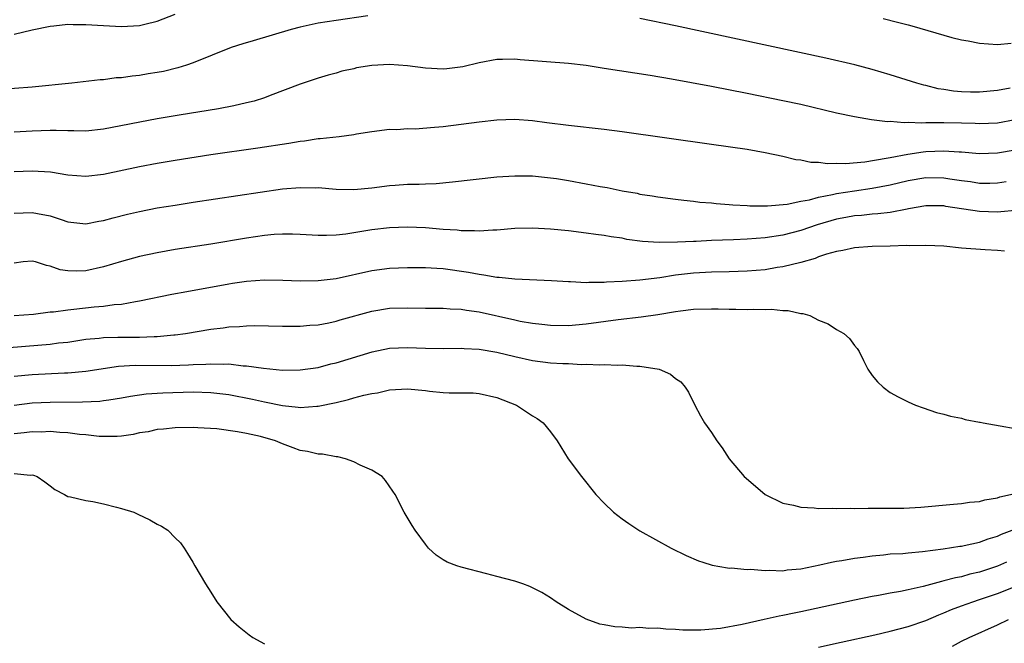
# Model space of a CAD drawing. Units: inches. Extents: x 2589000 to 2592000, y 1494000 to 1497000.
# Drawn here: x 2589732 to 2589842, y 1494402 to 1494472 of the extents above; entities that cross this region are included whole.
import ezdxf

# ---------------------------------------------------------------- set-up
doc = ezdxf.new("R2010")
doc.units = ezdxf.units.IN
doc.header["$MEASUREMENT"] = 0
doc.layers.add('LD25891494_2ft', color=242, linetype='Continuous')

msp = doc.modelspace()

# ---------------------------------------------------------------- linework, layer by layer
at = {"layer": 'LD25891494_2ft'}
for points, elevation in [([(2589770.54, 1494472.54), (2589767, 1494472.03), (2589765, 1494471.71), (2589763, 1494471.28), (2589761.99, 1494471), (2589757.72, 1494469.72), (2589756.58, 1494469.42), (2589755.28, 1494469), (2589751, 1494467.27), (2589750.25, 1494467), (2589749.3, 1494466.7), (2589747.69, 1494466.31), (2589747, 1494466.18), (2589745.97, 1494466.03), (2589745, 1494465.86), (2589744.2, 1494465.8), (2589743, 1494465.61), (2589742.41, 1494465.59), (2589741, 1494465.39), (2589740.62, 1494465.38), (2589737.42, 1494465), (2589733, 1494464.55), (2589729, 1494464.24)], 10382), ([(2589731, 1494470.47), (2589733, 1494470.96), (2589735, 1494471.39), (2589735.41, 1494471.41), (2589737, 1494471.59), (2589737.57, 1494471.57), (2589739, 1494471.57), (2589741, 1494471.44), (2589743, 1494471.34), (2589745, 1494471.45), (2589745.61, 1494471.61), (2589747, 1494471.93), (2589749, 1494472.71)], 10380), ([(2589842.44, 1494464.44), (2589841, 1494464.18), (2589839, 1494463.99), (2589838, 1494464), (2589837, 1494464.03), (2589836.1, 1494464.1), (2589835, 1494464.3), (2589834.38, 1494464.38), (2589833, 1494464.74), (2589832.78, 1494464.78), (2589831.99, 1494465), (2589829, 1494465.95), (2589827, 1494466.54), (2589825.06, 1494467.06), (2589821.79, 1494467.79), (2589805, 1494471.42), (2589801, 1494472.25)], 10382), ([(2589828.22, 1494472.22), (2589829.84, 1494471.84), (2589831, 1494471.53), (2589831.43, 1494471.43), (2589835, 1494470.39), (2589835.89, 1494470.11), (2589837, 1494469.85), (2589837.74, 1494469.74), (2589839, 1494469.46), (2589841, 1494469.34), (2589842.53, 1494469.47)], 10380), ([(2589843, 1494460.89), (2589841, 1494460.53), (2589839, 1494460.47), (2589838.5, 1494460.5), (2589837, 1494460.54), (2589835, 1494460.57), (2589834.55, 1494460.55), (2589833, 1494460.57), (2589832.54, 1494460.54), (2589831, 1494460.6), (2589830.58, 1494460.58), (2589829, 1494460.7), (2589828.69, 1494460.69), (2589826.9, 1494460.9), (2589825, 1494461.23), (2589823, 1494461.66), (2589819, 1494462.6), (2589817, 1494463.04), (2589813, 1494463.85), (2589809, 1494464.64), (2589804.55, 1494465.45), (2589802.15, 1494465.85), (2589797, 1494466.65), (2589795, 1494466.98), (2589793, 1494467.22), (2589787.61, 1494467.61), (2589787, 1494467.67), (2589785.64, 1494467.64), (2589785, 1494467.66), (2589783, 1494467.28), (2589781.18, 1494466.82), (2589779.4, 1494466.6), (2589779, 1494466.56), (2589777, 1494466.68), (2589775, 1494466.95), (2589773, 1494467.08), (2589771, 1494466.96), (2589769.3, 1494466.7), (2589769, 1494466.61), (2589767.66, 1494466.34), (2589767, 1494466.12), (2589766.11, 1494465.89), (2589765, 1494465.55), (2589763, 1494464.88), (2589759.62, 1494463.63), (2589759, 1494463.38), (2589757.83, 1494463), (2589757, 1494462.79), (2589755.55, 1494462.45), (2589753.86, 1494462.14), (2589749.44, 1494461.44), (2589747, 1494461.02), (2589741, 1494459.86), (2589739, 1494459.65), (2589737.67, 1494459.67), (2589737, 1494459.66), (2589735.7, 1494459.7), (2589735, 1494459.69), (2589733, 1494459.64), (2589731, 1494459.54)], 10384), ([(2589843, 1494457.51), (2589841, 1494457.16), (2589839, 1494457.11), (2589837, 1494457.27), (2589836.73, 1494457.27), (2589835, 1494457.39), (2589833, 1494457.31), (2589832.71, 1494457.29), (2589830.98, 1494457.02), (2589829, 1494456.66), (2589828.56, 1494456.56), (2589826.18, 1494456.18), (2589823.99, 1494455.99), (2589823, 1494456.02), (2589821.98, 1494455.98), (2589821, 1494456.11), (2589820.12, 1494456.12), (2589819, 1494456.38), (2589818.43, 1494456.43), (2589817, 1494456.8), (2589815, 1494457.22), (2589813, 1494457.57), (2589809, 1494458.16), (2589799, 1494459.55), (2589797, 1494459.81), (2589793, 1494460.28), (2589790.57, 1494460.57), (2589789, 1494460.78), (2589787, 1494460.95), (2589785, 1494460.88), (2589783, 1494460.65), (2589781, 1494460.38), (2589779, 1494460.13), (2589778.03, 1494460.03), (2589775.87, 1494459.87), (2589775, 1494459.88), (2589773.8, 1494459.8), (2589773, 1494459.83), (2589771, 1494459.57), (2589769.29, 1494459.29), (2589769, 1494459.21), (2589767.35, 1494459), (2589765.24, 1494458.76), (2589765, 1494458.76), (2589763.48, 1494458.52), (2589763, 1494458.48), (2589761.73, 1494458.27), (2589758.26, 1494457.74), (2589753, 1494456.97), (2589749, 1494456.37), (2589747, 1494456.03), (2589745, 1494455.65), (2589741, 1494454.79), (2589739, 1494454.56), (2589737, 1494454.73), (2589735.04, 1494455.04), (2589733, 1494455.15), (2589731, 1494455.07)], 10386), ([(2589731, 1494450.47), (2589733, 1494450.54), (2589733.58, 1494450.42), (2589735, 1494450.17), (2589736.26, 1494449.74), (2589737, 1494449.51), (2589739, 1494449.28), (2589740.45, 1494449.55), (2589741, 1494449.63), (2589742.07, 1494449.93), (2589743.67, 1494450.34), (2589745, 1494450.65), (2589747, 1494451.04), (2589749, 1494451.37), (2589751, 1494451.68), (2589761, 1494453.17), (2589763, 1494453.35), (2589764.69, 1494453.31), (2589765, 1494453.32), (2589767, 1494453.14), (2589769, 1494453.11), (2589771, 1494453.31), (2589773, 1494453.56), (2589773.61, 1494453.61), (2589775, 1494453.69), (2589776.29, 1494453.71), (2589777, 1494453.75), (2589778.21, 1494453.79), (2589780.05, 1494453.95), (2589785, 1494454.51), (2589787, 1494454.64), (2589789, 1494454.62), (2589791, 1494454.42), (2589791.67, 1494454.33), (2589793, 1494454.12), (2589795, 1494453.76), (2589796.55, 1494453.45), (2589797.33, 1494453.33), (2589799, 1494452.96), (2589800.68, 1494452.68), (2589801, 1494452.6), (2589802.39, 1494452.39), (2589803, 1494452.27), (2589805, 1494452.01), (2589805.9, 1494451.9), (2589807, 1494451.79), (2589807.7, 1494451.7), (2589809, 1494451.6), (2589809.53, 1494451.53), (2589811, 1494451.43), (2589811.39, 1494451.39), (2589813, 1494451.32), (2589813.29, 1494451.29), (2589815.28, 1494451.28), (2589817.48, 1494451.48), (2589819, 1494451.79), (2589819.96, 1494451.96), (2589821, 1494452.25), (2589822.54, 1494452.54), (2589823, 1494452.66), (2589825, 1494452.97), (2589827, 1494453.25), (2589829, 1494453.63), (2589831, 1494454.1), (2589833, 1494454.45), (2589835, 1494454.43), (2589835.69, 1494454.31), (2589837, 1494454.11), (2589837.99, 1494453.99), (2589839, 1494453.83), (2589840.17, 1494453.83), (2589841, 1494453.86), (2589842, 1494454)], 10388), ([(2589843, 1494450.77), (2589841.4, 1494450.6), (2589841, 1494450.58), (2589839, 1494450.63), (2589835.22, 1494451.22), (2589835, 1494451.27), (2589833, 1494451.28), (2589831.07, 1494450.93), (2589830.92, 1494450.92), (2589829, 1494450.55), (2589827.63, 1494450.37), (2589827, 1494450.35), (2589825.79, 1494450.21), (2589825, 1494450.16), (2589824.04, 1494449.96), (2589823, 1494449.78), (2589820.84, 1494449.16), (2589819, 1494448.54), (2589817, 1494448.01), (2589815, 1494447.69), (2589813, 1494447.54), (2589811.47, 1494447.47), (2589809, 1494447.39), (2589807.31, 1494447.31), (2589807, 1494447.31), (2589805.2, 1494447.2), (2589803.17, 1494447.17), (2589801.3, 1494447.3), (2589799.53, 1494447.53), (2589799, 1494447.65), (2589797.8, 1494447.8), (2589797, 1494447.96), (2589796.07, 1494448.07), (2589795, 1494448.24), (2589793, 1494448.49), (2589791, 1494448.69), (2589789, 1494448.8), (2589787, 1494448.73), (2589785, 1494448.57), (2589784.56, 1494448.56), (2589783, 1494448.45), (2589782.5, 1494448.5), (2589781, 1494448.48), (2589780.55, 1494448.55), (2589779, 1494448.65), (2589777, 1494448.83), (2589775, 1494448.89), (2589773, 1494448.81), (2589771, 1494448.58), (2589768.11, 1494448.11), (2589767, 1494447.99), (2589765.95, 1494447.95), (2589765, 1494447.96), (2589763, 1494448.09), (2589762.13, 1494448.13), (2589761, 1494448.13), (2589760.08, 1494448.08), (2589759, 1494447.97), (2589757, 1494447.67), (2589753, 1494447), (2589749, 1494446.38), (2589747, 1494446.04), (2589745, 1494445.61), (2589743, 1494445.07), (2589741, 1494444.47), (2589739, 1494444.02), (2589737.98, 1494443.98), (2589737, 1494444.01), (2589736.14, 1494444.14), (2589735, 1494444.55), (2589734.6, 1494444.6), (2589733.37, 1494445), (2589733, 1494445.1), (2589732, 1494445), (2589731, 1494444.88)], 10390), ([(2589841.79, 1494446.21), (2589841, 1494446.29), (2589839.65, 1494446.35), (2589837, 1494446.56), (2589835, 1494446.77), (2589833, 1494446.86), (2589831.18, 1494446.82), (2589830.84, 1494446.84), (2589829, 1494446.78), (2589827, 1494446.75), (2589825, 1494446.6), (2589823.71, 1494446.29), (2589823, 1494446.18), (2589821.86, 1494445.86), (2589821, 1494445.57), (2589820.6, 1494445.4), (2589819, 1494444.95), (2589817, 1494444.44), (2589816.37, 1494444.37), (2589815, 1494444.14), (2589813, 1494443.98), (2589811, 1494443.91), (2589809, 1494443.85), (2589807, 1494443.75), (2589805, 1494443.52), (2589803.23, 1494443.23), (2589801, 1494442.96), (2589799, 1494442.82), (2589797.26, 1494442.74), (2589797, 1494442.71), (2589795.29, 1494442.71), (2589795, 1494442.68), (2589793.23, 1494442.77), (2589793, 1494442.77), (2589791.1, 1494442.9), (2589787, 1494443.08), (2589785.27, 1494443.27), (2589785, 1494443.27), (2589783.54, 1494443.54), (2589783, 1494443.59), (2589781.83, 1494443.83), (2589779, 1494444.24), (2589778.26, 1494444.26), (2589777, 1494444.35), (2589775, 1494444.34), (2589773, 1494444.26), (2589771, 1494444.02), (2589767, 1494443.12), (2589765, 1494442.88), (2589763, 1494442.86), (2589761.06, 1494442.94), (2589759, 1494442.97), (2589757, 1494442.83), (2589755.42, 1494442.58), (2589755, 1494442.53), (2589750.32, 1494441.68), (2589748.64, 1494441.36), (2589745, 1494440.6), (2589744.55, 1494440.55), (2589743, 1494440.25), (2589742.19, 1494440.19), (2589741, 1494440.01), (2589739.93, 1494439.93), (2589737.67, 1494439.67), (2589737, 1494439.62), (2589735.4, 1494439.4), (2589735, 1494439.38), (2589733.14, 1494439.14), (2589731, 1494438.96)], 10392), ([(2589729, 1494435.31), (2589735, 1494435.81), (2589735.94, 1494435.94), (2589737, 1494436.05), (2589739, 1494436.35), (2589740.49, 1494436.49), (2589741, 1494436.56), (2589742.58, 1494436.58), (2589743, 1494436.6), (2589745, 1494436.59), (2589746.65, 1494436.65), (2589747, 1494436.65), (2589748.84, 1494436.84), (2589749, 1494436.84), (2589750.15, 1494437), (2589753, 1494437.48), (2589754.36, 1494437.64), (2589755, 1494437.74), (2589756.2, 1494437.8), (2589757, 1494437.87), (2589757.88, 1494437.88), (2589761, 1494437.82), (2589763, 1494437.81), (2589764.08, 1494437.92), (2589765, 1494437.98), (2589766.21, 1494438.21), (2589767, 1494438.38), (2589767.48, 1494438.52), (2589771, 1494439.5), (2589773, 1494439.82), (2589775, 1494439.87), (2589777, 1494439.84), (2589779, 1494439.84), (2589779.77, 1494439.77), (2589781, 1494439.73), (2589781.61, 1494439.61), (2589783, 1494439.42), (2589787, 1494438.52), (2589787.61, 1494438.39), (2589789, 1494438.14), (2589790.04, 1494438.04), (2589791, 1494437.92), (2589793, 1494437.91), (2589795, 1494438.09), (2589798.56, 1494438.56), (2589801.14, 1494438.86), (2589803, 1494439.14), (2589805, 1494439.47), (2589805.55, 1494439.55), (2589807, 1494439.71), (2589809, 1494439.76), (2589809.76, 1494439.76), (2589811, 1494439.71), (2589811.73, 1494439.73), (2589813, 1494439.67), (2589813.72, 1494439.72), (2589815, 1494439.67), (2589815.71, 1494439.71), (2589817, 1494439.57), (2589817.58, 1494439.58), (2589819, 1494439.25), (2589819.24, 1494439.24), (2589820.01, 1494439), (2589821, 1494438.51), (2589822.08, 1494438.08), (2589823, 1494437.45), (2589823.8, 1494437), (2589824.44, 1494436.44), (2589825, 1494435.67), (2589825.32, 1494435.32), (2589825.52, 1494435), (2589826.01, 1494433.99), (2589826.52, 1494433), (2589827, 1494432.31), (2589827.6, 1494431.6), (2589828.23, 1494431), (2589829, 1494430.4), (2589829.91, 1494429.91), (2589831, 1494429.34), (2589831.83, 1494429), (2589832.68, 1494428.68), (2589834.17, 1494428.17), (2589835, 1494427.97), (2589835.75, 1494427.75), (2589837, 1494427.53), (2589837.4, 1494427.4), (2589839, 1494427.1), (2589839.07, 1494427.07), (2589839.4, 1494427), (2589841.31, 1494426.69), (2589843, 1494426.36)], 10394), ([(2589731, 1494432.21), (2589733, 1494432.41), (2589736.6, 1494432.6), (2589737, 1494432.61), (2589739, 1494432.8), (2589742.65, 1494433.35), (2589744.54, 1494433.46), (2589748.56, 1494433.44), (2589750.51, 1494433.49), (2589751, 1494433.53), (2589752.43, 1494433.57), (2589753, 1494433.62), (2589754.44, 1494433.56), (2589755, 1494433.59), (2589756.61, 1494433.39), (2589757, 1494433.38), (2589758.89, 1494433.11), (2589761, 1494432.91), (2589763, 1494432.92), (2589765, 1494433.21), (2589766.41, 1494433.59), (2589767, 1494433.73), (2589771.05, 1494434.95), (2589773, 1494435.35), (2589775, 1494435.45), (2589777, 1494435.37), (2589779, 1494435.33), (2589781, 1494435.36), (2589781.33, 1494435.33), (2589783, 1494435.25), (2589785, 1494434.91), (2589787, 1494434.42), (2589789, 1494433.97), (2589791, 1494433.72), (2589792.36, 1494433.64), (2589793, 1494433.63), (2589794.45, 1494433.55), (2589795, 1494433.57), (2589796.5, 1494433.5), (2589797, 1494433.54), (2589798.54, 1494433.46), (2589799, 1494433.5), (2589800.66, 1494433.34), (2589801, 1494433.36), (2589803.14, 1494433), (2589804.44, 1494432.44), (2589805, 1494431.97), (2589805.58, 1494431.58), (2589806.07, 1494431), (2589806.44, 1494430.44), (2589807.16, 1494429), (2589807.79, 1494427.79), (2589808.24, 1494427), (2589809, 1494425.92), (2589809.6, 1494425), (2589810.2, 1494424.2), (2589811, 1494423), (2589812.68, 1494421), (2589813.92, 1494419.92), (2589815.01, 1494419), (2589817, 1494418.03), (2589818.2, 1494417.8), (2589819, 1494417.57), (2589820.49, 1494417.51), (2589821, 1494417.43), (2589822.54, 1494417.46), (2589823, 1494417.41), (2589824.54, 1494417.46), (2589825, 1494417.43), (2589826.53, 1494417.47), (2589827, 1494417.45), (2589830.52, 1494417.48), (2589832.43, 1494417.57), (2589836.09, 1494417.91), (2589837, 1494417.97), (2589837.88, 1494418.12), (2589839, 1494418.21), (2589839.59, 1494418.41), (2589841, 1494418.62), (2589841.26, 1494418.74), (2589843.14, 1494419.14)], 10396), ([(2589731, 1494429), (2589733, 1494429.23), (2589735, 1494429.33), (2589738.64, 1494429.36), (2589740.56, 1494429.44), (2589741, 1494429.49), (2589741.59, 1494429.59), (2589743, 1494429.79), (2589744.01, 1494429.99), (2589745.75, 1494430.25), (2589747.62, 1494430.38), (2589751, 1494430.47), (2589753, 1494430.42), (2589755, 1494430.18), (2589757.66, 1494429.66), (2589759, 1494429.36), (2589761, 1494428.95), (2589762.77, 1494428.77), (2589763, 1494428.74), (2589764.86, 1494428.86), (2589765, 1494428.86), (2589767, 1494429.28), (2589768.4, 1494429.6), (2589769, 1494429.79), (2589770.1, 1494430.1), (2589771, 1494430.29), (2589771.63, 1494430.37), (2589773, 1494430.69), (2589775, 1494430.81), (2589777, 1494430.62), (2589777.44, 1494430.56), (2589779, 1494430.4), (2589779.65, 1494430.35), (2589781, 1494430.36), (2589782.35, 1494430.35), (2589783, 1494430.29), (2589785, 1494429.85), (2589787.21, 1494429), (2589789, 1494427.81), (2589789.51, 1494427.51), (2589790.19, 1494427), (2589791, 1494426.01), (2589791.73, 1494425), (2589792.97, 1494423), (2589794.45, 1494421), (2589796.06, 1494419), (2589797, 1494418.01), (2589798.03, 1494417), (2589799, 1494416.26), (2589799.76, 1494415.76), (2589801, 1494414.91), (2589804.48, 1494413), (2589806.17, 1494412.17), (2589807.56, 1494411.56), (2589808.04, 1494411.41), (2589809.08, 1494411.08), (2589810.79, 1494410.79), (2589811, 1494410.77), (2589811.22, 1494410.78), (2589813, 1494410.62), (2589813.36, 1494410.64), (2589815, 1494410.49), (2589815.48, 1494410.52), (2589817, 1494410.47), (2589817.46, 1494410.55), (2589819, 1494410.69), (2589821.12, 1494411.12), (2589822.45, 1494411.41), (2589823, 1494411.53), (2589823.61, 1494411.61), (2589825, 1494411.87), (2589825.98, 1494411.98), (2589827, 1494412.14), (2589828.24, 1494412.24), (2589829, 1494412.34), (2589830.41, 1494412.41), (2589831, 1494412.48), (2589832.61, 1494412.61), (2589834.92, 1494412.92), (2589836.79, 1494413.21), (2589837, 1494413.23), (2589837.28, 1494413.28), (2589839, 1494413.65), (2589839.98, 1494414.02), (2589841, 1494414.32), (2589841.46, 1494414.54), (2589842.65, 1494415)], 10398), ([(2589842.03, 1494411.41), (2589841.02, 1494410.98), (2589839, 1494410.31), (2589837.93, 1494410.07), (2589837, 1494409.8), (2589836.32, 1494409.68), (2589835, 1494409.32), (2589834.73, 1494409.27), (2589832.71, 1494408.71), (2589831, 1494408.33), (2589830.15, 1494408.15), (2589829, 1494407.96), (2589827.7, 1494407.7), (2589827, 1494407.58), (2589825, 1494407.16), (2589819, 1494405.86), (2589818.27, 1494405.73), (2589817, 1494405.46), (2589816.6, 1494405.4), (2589814.92, 1494405), (2589812.44, 1494404.44), (2589810, 1494404), (2589807.8, 1494403.8), (2589805.82, 1494403.82), (2589805, 1494403.89), (2589803.92, 1494403.92), (2589803, 1494404.03), (2589802, 1494404), (2589801, 1494404.11), (2589800.05, 1494404.05), (2589799, 1494404.17), (2589798.18, 1494404.18), (2589797, 1494404.42), (2589796.5, 1494404.5), (2589795, 1494405.03), (2589793, 1494406.14), (2589791.63, 1494407), (2589791, 1494407.42), (2589790.02, 1494408.02), (2589789, 1494408.57), (2589788.7, 1494408.7), (2589787.9, 1494409), (2589787, 1494409.3), (2589785, 1494409.82), (2589783.88, 1494410.12), (2589781, 1494410.86), (2589780.51, 1494411), (2589779.45, 1494411.41), (2589779.42, 1494411.42), (2589779, 1494411.7), (2589778.19, 1494412.19), (2589777.35, 1494413), (2589777, 1494413.42), (2589775.87, 1494415), (2589775.52, 1494415.52), (2589774.64, 1494417), (2589773.6, 1494419), (2589773.37, 1494419.37), (2589772.55, 1494420.55), (2589772.15, 1494421), (2589771, 1494421.73), (2589769.71, 1494422.29), (2589769, 1494422.65), (2589768.06, 1494423), (2589767.2, 1494423.2), (2589767, 1494423.2), (2589765.49, 1494423.49), (2589765, 1494423.51), (2589763.8, 1494423.8), (2589763, 1494423.92), (2589762.2, 1494424.2), (2589761, 1494424.66), (2589760.75, 1494424.76), (2589760.23, 1494425), (2589758.53, 1494425.47), (2589757, 1494425.81), (2589755.99, 1494426.01), (2589753.68, 1494426.32), (2589751.55, 1494426.45), (2589751, 1494426.47), (2589749, 1494426.44), (2589747.7, 1494426.3), (2589747, 1494426.25), (2589745.98, 1494426.02), (2589745, 1494425.88), (2589744.29, 1494425.71), (2589743, 1494425.53), (2589742.52, 1494425.48), (2589741, 1494425.47), (2589740.51, 1494425.49), (2589739, 1494425.67), (2589738.29, 1494425.71), (2589737, 1494425.9), (2589736.08, 1494425.92), (2589735, 1494426.03), (2589734.02, 1494425.98), (2589733, 1494425.99), (2589732.12, 1494425.88), (2589731, 1494425.76)], 10400), ([(2589731, 1494421.33), (2589732.83, 1494421.17), (2589733, 1494421.18), (2589733.15, 1494421.15), (2589733.57, 1494421), (2589734.42, 1494420.42), (2589735, 1494419.95), (2589735.54, 1494419.54), (2589736.6, 1494419), (2589737, 1494418.76), (2589737.28, 1494418.72), (2589739, 1494418.32), (2589739.8, 1494418.2), (2589741, 1494417.93), (2589742.42, 1494417.58), (2589743, 1494417.42), (2589744.39, 1494417), (2589744.81, 1494416.81), (2589746.16, 1494416.16), (2589747, 1494415.69), (2589747.46, 1494415.46), (2589748.17, 1494415), (2589749, 1494414.15), (2589749.58, 1494413.58), (2589750, 1494413), (2589750.39, 1494412.39), (2589750.96, 1494411.41), (2589751.19, 1494411), (2589752.39, 1494409), (2589753, 1494408.07), (2589753.65, 1494407), (2589755.22, 1494405), (2589756.18, 1494404.18), (2589757.29, 1494403.29), (2589757.68, 1494403), (2589759, 1494402.27)], 10402), ([(2589821, 1494401.9), (2589823.53, 1494402.47), (2589827.28, 1494403.28), (2589829, 1494403.69), (2589831, 1494404.22), (2589833, 1494404.91), (2589834.45, 1494405.55), (2589835, 1494405.75), (2589835.87, 1494406.13), (2589837, 1494406.55), (2589838.27, 1494407), (2589839, 1494407.23), (2589841, 1494407.9), (2589843, 1494408.7)], 10402), ([(2589835.97, 1494402.03), (2589837, 1494402.58), (2589837.84, 1494403), (2589841, 1494404.4), (2589842.23, 1494405)], 10404)]:
    msp.add_lwpolyline(points, dxfattribs=dict(at, elevation=elevation))

doc.saveas('drawing.dxf')
